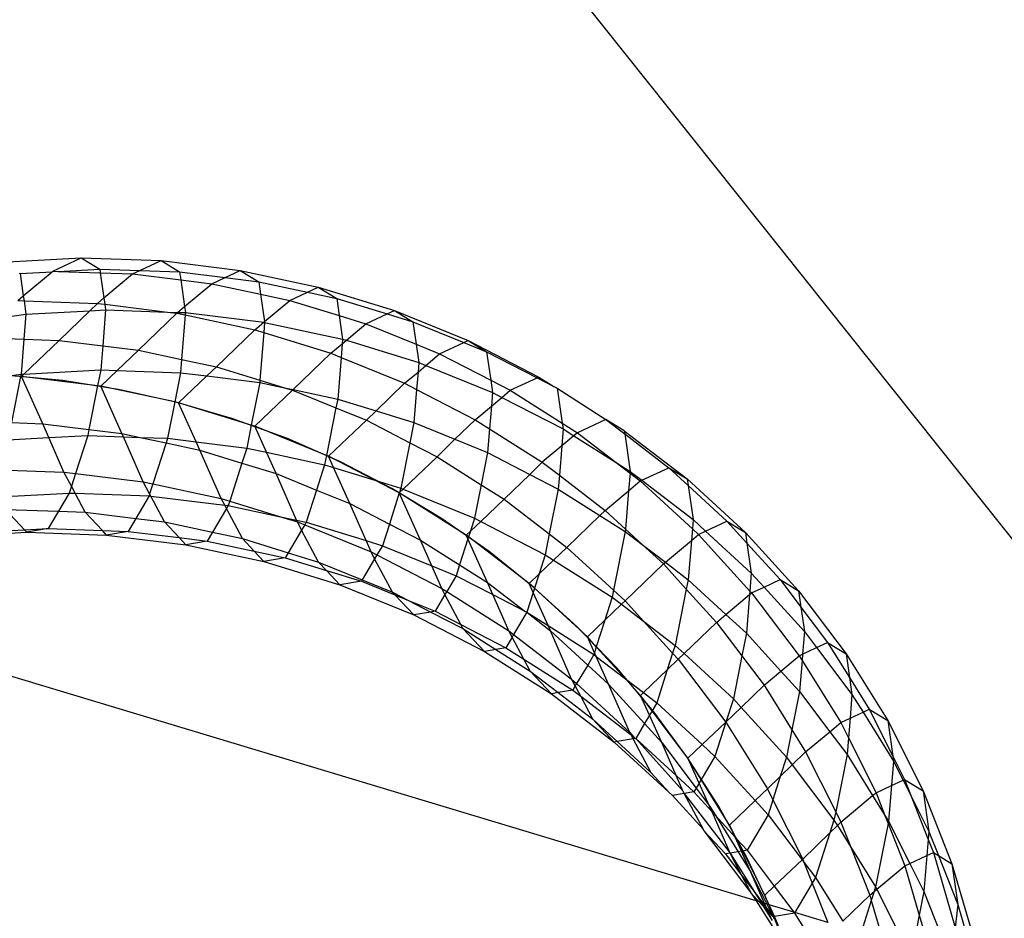
# Model space of a CAD drawing. Units: centimetres. Extents: x -1007 to 877, y -463 to 609.
# Drawn here: x -380 to -372, y -103 to -96 of the extents above; entities that cross this region are included whole.
import ezdxf

# ---------------------------------------------------------------- set-up
doc = ezdxf.new("R2010")
doc.units = ezdxf.units.CM

msp = doc.modelspace()

# ---------------------------------------------------------------- linework, layer by layer
for p, q in [((-394.7128, -72.138), (-368.4469, -105.0911)), ((-380.3679, -98.1651), (-379.7218, -98.1305)), ((-379.9529, -98.2385), (-379.7218, -98.1305)), ((-379.7218, -98.1305), (-379.0751, -98.1529)), ((-379.7218, -98.1305), (-379.5724, -98.222)), ((-379.2472, -98.2332), (-379.0751, -98.1529)), ((-379.0751, -98.1529), (-378.4331, -98.2319)), ((-379.0751, -98.1529), (-378.9257, -98.2443)), ((-380.2185, -98.2566), (-379.9578, -98.2426)), ((-380.192, -98.4388), (-379.9578, -98.2426)), ((-379.9578, -98.2426), (-379.9529, -98.2385)), ((-379.9529, -98.2385), (-379.9091, -98.24)), ((-379.9091, -98.24), (-379.5724, -98.222)), ((-379.9091, -98.24), (-379.568, -98.2518)), ((-379.5724, -98.222), (-379.2472, -98.2332)), ((-379.5724, -98.222), (-379.568, -98.2518)), ((-379.3062, -98.2608), (-379.2472, -98.2332)), ((-379.2472, -98.2332), (-378.9257, -98.2443)), ((-378.9257, -98.2443), (-378.5569, -98.2897)), ((-378.9257, -98.2443), (-378.9163, -98.3088)), ((-378.5569, -98.2897), (-378.4331, -98.2319)), ((-378.4331, -98.2319), (-377.8009, -98.367)), ((-378.4331, -98.2319), (-378.2837, -98.3234)), ((-380.2243, -98.253), (-380.2185, -98.2566)), ((-380.2185, -98.2566), (-380.192, -98.4388)), ((-379.568, -98.2518), (-379.3062, -98.2608)), ((-379.568, -98.2518), (-379.5385, -98.4554)), ((-379.5385, -98.4554), (-379.3062, -98.2608)), ((-379.3062, -98.2608), (-378.9163, -98.3088)), ((-378.9163, -98.3088), (-378.6642, -98.3399)), ((-378.9163, -98.3088), (-378.885, -98.5248)), ((-378.6642, -98.3399), (-378.5569, -98.2897)), ((-378.5569, -98.2897), (-378.2837, -98.3234)), ((-378.2837, -98.3234), (-377.8883, -98.4079)), ((-378.2837, -98.3234), (-378.269, -98.4243)), ((-378.885, -98.5248), (-378.6642, -98.3399)), ((-378.6642, -98.3399), (-378.269, -98.4243)), ((-378.032, -98.475), (-377.8883, -98.4079)), ((-377.8883, -98.4079), (-377.8009, -98.367)), ((-377.8883, -98.4079), (-377.6514, -98.4585)), ((-377.8009, -98.367), (-377.1836, -98.5572)), ((-377.8009, -98.367), (-377.6514, -98.4585)), ((-380.2375, -98.4769), (-380.192, -98.4388)), ((-380.2375, -98.4769), (-380.1863, -98.4786)), ((-380.192, -98.4388), (-380.1863, -98.4786)), ((-380.1863, -98.4786), (-379.5908, -98.4992)), ((-380.1863, -98.4786), (-380.1706, -98.5864)), ((-379.5908, -98.4992), (-379.5385, -98.4554)), ((-379.5385, -98.4554), (-379.5311, -98.5065)), ((-378.269, -98.4243), (-378.032, -98.475)), ((-378.269, -98.4243), (-378.2368, -98.6466)), ((-378.2368, -98.6466), (-378.032, -98.475)), ((-378.032, -98.475), (-377.6311, -98.5985)), ((-377.6514, -98.4585), (-377.2422, -98.5846)), ((-377.6514, -98.4585), (-377.6311, -98.5985)), ((-380.1706, -98.5864), (-379.6522, -98.5587)), ((-379.9005, -98.7989), (-379.6522, -98.5587)), ((-379.6522, -98.5587), (-379.5908, -98.4992)), ((-379.6522, -98.5587), (-379.5245, -98.5518)), ((-379.5908, -98.4992), (-379.5311, -98.5065)), ((-379.5245, -98.5518), (-379.5484, -98.8423)), ((-379.5311, -98.5065), (-379.0227, -98.5691)), ((-379.5311, -98.5065), (-379.5245, -98.5518)), ((-379.5245, -98.5518), (-379.0227, -98.5691)), ((-378.9413, -98.5719), (-378.885, -98.5248)), ((-378.885, -98.5248), (-378.8779, -98.5741)), ((-377.2422, -98.5846), (-377.1836, -98.5572)), ((-377.1836, -98.5572), (-376.5861, -98.8008)), ((-377.1836, -98.5572), (-377.0341, -98.6486)), ((-380.3817, -98.6165), (-380.1706, -98.5864)), ((-380.1706, -98.5864), (-380.1873, -98.789)), ((-379.2585, -98.878), (-378.9488, -98.5782)), ((-379.0227, -98.5691), (-378.9488, -98.5782)), ((-379.0227, -98.5691), (-378.9413, -98.5719)), ((-378.9488, -98.5782), (-378.9413, -98.5719)), ((-378.9488, -98.5782), (-378.8794, -98.5931)), ((-378.9413, -98.5719), (-378.8779, -98.5741)), ((-378.8794, -98.5931), (-378.909, -98.9527)), ((-378.8779, -98.5741), (-378.8794, -98.5931)), ((-378.8794, -98.5931), (-378.3166, -98.7134)), ((-378.8779, -98.5741), (-378.2436, -98.6522)), ((-378.2436, -98.6522), (-378.2368, -98.6466)), ((-378.2368, -98.6466), (-378.2358, -98.6532)), ((-377.6311, -98.5985), (-377.4147, -98.6652)), ((-377.6311, -98.5985), (-377.6036, -98.7883)), ((-377.4147, -98.6652), (-377.2422, -98.5846)), ((-377.2422, -98.5846), (-377.0341, -98.6486)), ((-378.6262, -99.0131), (-378.3166, -98.7134)), ((-378.3166, -98.7134), (-378.2436, -98.6522)), ((-378.3166, -98.7134), (-378.2426, -98.7361)), ((-378.2436, -98.6522), (-378.2358, -98.6532)), ((-378.2358, -98.6532), (-378.2426, -98.7361)), ((-378.2358, -98.6532), (-377.6036, -98.7883)), ((-377.573, -98.7977), (-377.4147, -98.6652)), ((-377.4147, -98.6652), (-377.0077, -98.8311)), ((-377.0341, -98.6486), (-376.621, -98.8171)), ((-377.0341, -98.6486), (-377.0077, -98.8311)), ((-380.5472, -98.7766), (-380.1873, -98.789)), ((-380.1873, -98.789), (-380.2106, -99.0731)), ((-380.1873, -98.789), (-379.9005, -98.7989)), ((-380.187, -99.0719), (-379.9005, -98.7989)), ((-379.9005, -98.7989), (-379.5484, -98.8423)), ((-378.2426, -98.7361), (-378.2743, -99.1215)), ((-378.2426, -98.7361), (-377.6992, -98.9035)), ((-377.6036, -98.7883), (-377.6067, -98.826)), ((-377.6067, -98.826), (-377.573, -98.7977)), ((-377.6036, -98.7883), (-377.573, -98.7977)), ((-377.573, -98.7977), (-376.9863, -98.9785)), ((-376.621, -98.8171), (-376.5861, -98.8008)), ((-376.5861, -98.8008), (-376.0134, -99.0959)), ((-376.5861, -98.8008), (-376.4367, -98.8923)), ((-379.5484, -98.8423), (-379.5645, -99.0385)), ((-379.5484, -98.8423), (-379.2585, -98.878)), ((-379.4318, -99.0431), (-379.2585, -98.878)), ((-379.2585, -98.878), (-378.909, -98.9527)), ((-377.6992, -98.9035), (-377.6067, -98.826)), ((-377.6067, -98.826), (-377.6159, -98.9375)), ((-377.0077, -98.8311), (-376.8172, -98.9088)), ((-377.0077, -98.8311), (-376.9863, -98.9785)), ((-376.8172, -98.9088), (-376.621, -98.8171)), ((-376.621, -98.8171), (-376.4367, -98.8923)), ((-378.909, -98.9527), (-378.9178, -99.0609)), ((-378.909, -98.9527), (-378.6262, -99.0131)), ((-378.0036, -99.1981), (-377.6992, -98.9035)), ((-377.6992, -98.9035), (-377.6159, -98.9375)), ((-377.6159, -98.9375), (-377.6436, -99.275)), ((-377.6159, -98.9375), (-377.1018, -99.1471)), ((-376.9285, -99.002), (-376.8172, -98.9088)), ((-376.8172, -98.9088), (-376.4034, -99.122)), ((-376.4367, -98.8923), (-376.0281, -99.1028)), ((-376.4367, -98.8923), (-376.4034, -99.122)), ((-380.187, -99.0719), (-379.5645, -99.0385)), ((-379.5645, -99.0385), (-379.59, -99.1669)), ((-379.565, -99.17), (-379.4318, -99.0431)), ((-379.5645, -99.0385), (-379.4318, -99.0431)), ((-379.4318, -99.0431), (-378.9178, -99.0609)), ((-378.704, -99.0872), (-378.6262, -99.0131)), ((-378.6262, -99.0131), (-378.2743, -99.1215)), ((-376.9863, -98.9785), (-376.9926, -99.0557)), ((-376.9926, -99.0557), (-376.9285, -99.002)), ((-376.9863, -98.9785), (-376.9285, -99.002)), ((-376.9285, -99.002), (-376.3889, -99.2221)), ((-379.8717, -99.1251), (-380.3416, -99.0816)), ((-379.8717, -99.1251), (-380.3416, -99.0816)), ((-380.3107, -99.0874), (-380.2106, -99.0731)), ((-380.2141, -99.0907), (-380.3107, -99.0874)), ((-380.2141, -99.0907), (-380.2886, -99.4656)), ((-380.2106, -99.0731), (-380.2141, -99.0907)), ((-380.207, -99.091), (-380.2141, -99.0907)), ((-380.2106, -99.0731), (-380.187, -99.0719)), ((-380.207, -99.091), (-380.187, -99.0719)), ((-380.0347, -99.4744), (-380.207, -99.091)), ((-379.59, -99.1669), (-380.207, -99.091)), ((-379.4058, -99.1986), (-379.8717, -99.1251)), ((-379.4058, -99.1986), (-379.8717, -99.1251)), ((-378.9178, -99.0609), (-378.965, -99.2983)), ((-378.9328, -99.3051), (-378.704, -99.0872)), ((-378.9178, -99.0609), (-378.704, -99.0872)), ((-378.704, -99.0872), (-378.2758, -99.1399)), ((-378.2743, -99.1215), (-378.2758, -99.1399)), ((-378.2743, -99.1215), (-378.0757, -99.1827)), ((-377.1018, -99.1471), (-376.9926, -99.0557)), ((-376.9926, -99.0557), (-377.0043, -99.1974)), ((-376.4034, -99.122), (-376.2445, -99.2039)), ((-376.4034, -99.122), (-376.3889, -99.2221)), ((-376.2445, -99.2039), (-376.0281, -99.1028)), ((-376.0281, -99.1028), (-376.0134, -99.0959)), ((-376.0281, -99.1028), (-375.891, -99.1734)), ((-376.0134, -99.0959), (-375.891, -99.1734)), ((-379.59, -99.1669), (-379.6602, -99.5205)), ((-379.565, -99.17), (-379.59, -99.1669)), ((-379.3926, -99.5535), (-379.565, -99.17)), ((-378.965, -99.2983), (-379.565, -99.17)), ((-378.9458, -99.3018), (-379.4058, -99.1986)), ((-378.9458, -99.3018), (-379.4058, -99.1986)), ((-378.2758, -99.1399), (-378.3446, -99.4863)), ((-378.3155, -99.4953), (-378.0089, -99.2032)), ((-378.2758, -99.1399), (-378.0757, -99.1827)), ((-378.0757, -99.1827), (-378.0089, -99.2032)), ((-378.0757, -99.1827), (-378.0036, -99.1981)), ((-378.0089, -99.2032), (-378.0036, -99.1981)), ((-378.0089, -99.2032), (-377.6578, -99.3464)), ((-378.0036, -99.1981), (-377.6436, -99.275)), ((-377.3329, -99.3707), (-377.1018, -99.1471)), ((-377.1018, -99.1471), (-377.0043, -99.1974)), ((-377.0043, -99.1974), (-377.0263, -99.4652)), ((-377.0043, -99.1974), (-376.529, -99.4423)), ((-376.3129, -99.2612), (-376.2445, -99.2039)), ((-376.2445, -99.2039), (-375.8228, -99.471)), ((-375.891, -99.1734), (-375.8639, -99.1874)), ((-375.8639, -99.1874), (-375.4699, -99.4402)), ((-375.8639, -99.1874), (-375.8228, -99.471)), ((-377.6436, -99.275), (-377.6578, -99.3464)), ((-377.6436, -99.275), (-377.3329, -99.3707)), ((-376.3889, -99.2221), (-376.3979, -99.3324)), ((-376.3979, -99.3324), (-376.3129, -99.2612)), ((-376.3889, -99.2221), (-376.3129, -99.2612)), ((-376.3129, -99.2612), (-375.8161, -99.5172)), ((-378.965, -99.2983), (-379.0235, -99.5929)), ((-378.9328, -99.3051), (-378.965, -99.2983)), ((-378.4937, -99.4342), (-378.9458, -99.3018)), ((-378.4937, -99.4342), (-378.9458, -99.3018)), ((-378.3446, -99.4863), (-378.9328, -99.3051)), ((-378.7905, -99.6216), (-378.9328, -99.3051)), ((-377.6578, -99.3464), (-377.7344, -99.7322)), ((-377.6578, -99.3464), (-377.4115, -99.4469)), ((-376.529, -99.4423), (-376.3979, -99.3324)), ((-376.3979, -99.3324), (-376.413, -99.5158)), ((-378.0514, -99.5954), (-378.4937, -99.4342)), ((-378.0514, -99.5954), (-378.4937, -99.4342)), ((-377.4115, -99.4469), (-377.3329, -99.3707)), ((-377.3329, -99.3707), (-377.0263, -99.4652)), ((-376.6931, -99.601), (-376.529, -99.4423)), ((-376.529, -99.4423), (-376.413, -99.5158)), ((-375.4699, -99.4402), (-375.701, -99.5482)), ((-375.3205, -99.5317), (-375.4699, -99.4402)), ((-375.4699, -99.4402), (-375.3167, -99.5576)), ((-380.2886, -99.4656), (-380.0347, -99.4744)), ((-380.0347, -99.4744), (-379.6602, -99.5205)), ((-379.9849, -99.5875), (-380.0347, -99.4744)), ((-379.6602, -99.5205), (-379.6702, -99.5706)), ((-379.6602, -99.5205), (-379.3926, -99.5535)), ((-378.3446, -99.4863), (-378.3815, -99.672)), ((-378.3155, -99.4953), (-378.3446, -99.4863)), ((-377.7344, -99.7322), (-378.3155, -99.4953)), ((-378.2206, -99.7064), (-378.3155, -99.4953)), ((-377.718, -99.7389), (-377.4115, -99.4469)), ((-377.4115, -99.4469), (-377.0587, -99.6286)), ((-377.0263, -99.4652), (-377.0587, -99.6286)), ((-377.0263, -99.4652), (-376.6931, -99.601)), ((-376.413, -99.5158), (-376.4288, -99.7088)), ((-376.413, -99.5158), (-375.9856, -99.7865)), ((-375.8161, -99.5172), (-375.8273, -99.654)), ((-375.8228, -99.471), (-375.701, -99.5482)), ((-375.8228, -99.471), (-375.8161, -99.5172)), ((-375.8161, -99.5172), (-375.7295, -99.572)), ((-380.3163, -99.6052), (-379.9849, -99.5875)), ((-379.9849, -99.5875), (-379.6702, -99.5706)), ((-379.8623, -99.8661), (-379.9849, -99.5875)), ((-379.6702, -99.5706), (-379.7685, -99.8777)), ((-379.6702, -99.5706), (-379.3807, -99.5806)), ((-379.3807, -99.5806), (-379.3926, -99.5535)), ((-379.3926, -99.5535), (-379.2435, -99.5853)), ((-379.2203, -99.9452), (-379.3807, -99.5806)), ((-379.3807, -99.5806), (-379.2435, -99.5853)), ((-379.2435, -99.5853), (-379.0235, -99.5929)), ((-379.2435, -99.5853), (-379.0353, -99.6298)), ((-379.0235, -99.5929), (-379.0353, -99.6298)), ((-379.0235, -99.5929), (-378.7905, -99.6216)), ((-377.6207, -99.7846), (-378.0514, -99.5954)), ((-377.6207, -99.7846), (-378.0514, -99.5954)), ((-376.8387, -99.742), (-376.6931, -99.601)), ((-376.6931, -99.601), (-376.4288, -99.7088)), ((-375.7295, -99.572), (-375.8273, -99.654)), ((-375.701, -99.5482), (-375.7295, -99.572)), ((-375.7295, -99.572), (-375.3853, -99.7901)), ((-375.701, -99.5482), (-375.3853, -99.7901)), ((-375.3205, -99.5317), (-374.8107, -99.9223)), ((-375.3205, -99.5317), (-375.3167, -99.5576)), ((-375.3167, -99.5576), (-374.9601, -99.8308)), ((-375.3167, -99.5576), (-375.2726, -99.8615)), ((-379.0353, -99.6298), (-379.1417, -99.962)), ((-379.0353, -99.6298), (-378.7604, -99.6886)), ((-378.7905, -99.6216), (-378.3815, -99.672)), ((-378.7604, -99.6886), (-378.7905, -99.6216)), ((-378.3815, -99.672), (-378.4204, -99.7933)), ((-378.3815, -99.672), (-378.2206, -99.7064)), ((-377.0587, -99.6286), (-377.132, -99.9973)), ((-377.0587, -99.6286), (-376.8387, -99.742)), ((-375.8273, -99.654), (-375.9856, -99.7865)), ((-375.8273, -99.654), (-375.847, -99.8928)), ((-378.588, -100.0803), (-378.7604, -99.6886)), ((-378.7604, -99.6886), (-378.4204, -99.7933)), ((-378.2206, -99.7064), (-377.7493, -99.8071)), ((-378.1431, -99.8787), (-378.2206, -99.7064)), ((-377.7344, -99.7322), (-377.7493, -99.8071)), ((-377.718, -99.7389), (-377.7344, -99.7322)), ((-377.3426, -99.9324), (-377.718, -99.7389)), ((-377.6774, -99.8292), (-377.718, -99.7389)), ((-377.1143, -100.0045), (-376.8387, -99.742)), ((-376.8387, -99.742), (-376.4805, -99.9689)), ((-376.4288, -99.7088), (-376.4805, -99.9689)), ((-376.4288, -99.7088), (-376.0872, -99.8849)), ((-378.4204, -99.7933), (-378.5191, -100.1016)), ((-378.4204, -99.7933), (-378.1431, -99.8787)), ((-377.7493, -99.8071), (-377.8151, -100.0125)), ((-377.7493, -99.8071), (-377.6774, -99.8292)), ((-377.5457, -100.1224), (-377.6774, -99.8292)), ((-377.6774, -99.8292), (-377.3426, -99.9324)), ((-377.2037, -100.001), (-377.6207, -99.7846)), ((-377.2037, -100.001), (-377.6207, -99.7846)), ((-375.9856, -99.7865), (-376.0872, -99.8849)), ((-375.9856, -99.7865), (-375.847, -99.8928)), ((-375.3853, -99.7901), (-375.2738, -99.8755)), ((-375.3853, -99.7901), (-375.2726, -99.8615)), ((-375.1791, -99.9331), (-374.9601, -99.8308)), ((-374.9601, -99.8308), (-374.8107, -99.9223)), ((-374.9601, -99.8308), (-374.803, -99.9752)), ((-380.394, -99.8478), (-379.8623, -99.8661)), ((-379.8623, -99.8661), (-379.7685, -99.8777)), ((-379.8015, -99.9807), (-379.8623, -99.8661)), ((-379.7685, -99.8777), (-379.8015, -99.9807)), ((-379.7685, -99.8777), (-379.2203, -99.9452)), ((-377.977, -100.2562), (-378.1431, -99.8787)), ((-378.1431, -99.8787), (-377.8151, -100.0125)), ((-376.0872, -99.8849), (-376.2953, -100.0863)), ((-376.0872, -99.8849), (-375.8561, -100.0039)), ((-375.847, -99.8928), (-375.8561, -100.0039)), ((-375.847, -99.8928), (-375.4758, -100.1772)), ((-375.2738, -99.8755), (-375.2855, -100.0177)), ((-375.2726, -99.8615), (-375.2738, -99.8755)), ((-375.2738, -99.8755), (-375.1912, -99.9388)), ((-375.2726, -99.8615), (-375.1791, -99.9331)), ((-374.8107, -99.9223), (-374.3387, -100.3561)), ((-374.8107, -99.9223), (-374.803, -99.9752)), ((-379.8015, -99.9807), (-379.8194, -100.0365)), ((-379.7711, -100.0382), (-379.8015, -99.9807)), ((-379.2203, -99.9452), (-379.1417, -99.962)), ((-379.1679, -100.0439), (-379.2203, -99.9452)), ((-379.1417, -99.962), (-379.1679, -100.0439)), ((-379.1417, -99.962), (-378.588, -100.0803)), ((-377.1453, -100.034), (-377.3426, -99.9324)), ((-377.3426, -99.9324), (-377.132, -99.9973)), ((-376.8019, -100.2436), (-377.2037, -100.001)), ((-376.8019, -100.2436), (-377.2037, -100.001)), ((-377.132, -99.9973), (-377.1431, -100.0319)), ((-377.1431, -100.0319), (-377.1143, -100.0045)), ((-377.132, -99.9973), (-377.1143, -100.0045)), ((-377.1143, -100.0045), (-376.5345, -100.2409)), ((-376.4805, -99.9689), (-376.5345, -100.2409)), ((-376.4805, -99.9689), (-376.2953, -100.0863)), ((-375.8561, -100.0039), (-375.9283, -100.3675)), ((-375.8561, -100.0039), (-375.5181, -100.2181)), ((-375.2855, -100.0177), (-375.1912, -99.9388)), ((-375.1912, -99.9388), (-375.1791, -99.9331)), ((-375.1912, -99.9388), (-374.769, -100.3269)), ((-375.1791, -99.9331), (-374.7628, -100.2521)), ((-374.803, -99.9752), (-374.4881, -100.2647)), ((-374.803, -99.9752), (-374.7628, -100.2521)), ((-380.3906, -100.0671), (-379.8194, -100.0365)), ((-379.8194, -100.0365), (-379.9068, -100.1842)), ((-379.8194, -100.0365), (-379.7711, -100.0382)), ((-379.7711, -100.0382), (-379.1727, -100.0588)), ((-379.6897, -100.1917), (-379.7711, -100.0382)), ((-379.1727, -100.0588), (-379.2812, -100.242)), ((-379.1679, -100.0439), (-379.1727, -100.0588)), ((-379.1727, -100.0588), (-379.1591, -100.0605)), ((-379.1591, -100.0605), (-379.1679, -100.0439)), ((-379.0477, -100.2708), (-379.1591, -100.0605)), ((-379.1591, -100.0605), (-378.5594, -100.1343)), ((-378.5594, -100.1343), (-378.588, -100.0803)), ((-378.588, -100.0803), (-378.5191, -100.1016)), ((-377.8151, -100.0125), (-377.8985, -100.273)), ((-377.8151, -100.0125), (-377.5457, -100.1224)), ((-377.1453, -100.034), (-377.2249, -100.2876)), ((-377.1453, -100.034), (-377.1431, -100.0319)), ((-376.6018, -100.3783), (-377.1453, -100.034)), ((-376.9729, -100.4175), (-377.1453, -100.034)), ((-375.4758, -100.1772), (-375.2855, -100.0177)), ((-375.2855, -100.0177), (-375.311, -100.3286)), ((-378.5449, -100.1618), (-378.6586, -100.3539)), ((-378.5594, -100.1343), (-378.5307, -100.1379)), ((-378.5449, -100.1618), (-378.5594, -100.1343)), ((-378.5307, -100.1379), (-378.5449, -100.1618)), ((-378.4155, -100.4059), (-378.5449, -100.1618)), ((-378.5191, -100.1016), (-378.5307, -100.1379)), ((-378.5307, -100.1379), (-378.1076, -100.2283)), ((-378.5191, -100.1016), (-378.1076, -100.2283)), ((-377.4137, -100.4223), (-377.5457, -100.1224)), ((-377.5457, -100.1224), (-377.2249, -100.2876)), ((-376.2953, -100.0863), (-376.4846, -100.2666)), ((-376.2953, -100.0863), (-375.9283, -100.3675)), ((-380.3364, -100.1694), (-379.9068, -100.1842)), ((-380.1818, -100.3349), (-380.3364, -100.1694)), ((-379.9068, -100.1842), (-379.99, -100.3246)), ((-379.9068, -100.1842), (-379.6897, -100.1917)), ((-379.6897, -100.1917), (-379.2812, -100.242)), ((-379.5514, -100.3398), (-379.6897, -100.1917)), ((-379.2812, -100.242), (-379.3433, -100.3469)), ((-379.2812, -100.242), (-379.0477, -100.2708)), ((-378.1076, -100.2283), (-377.977, -100.2562)), ((-378.1076, -100.2283), (-377.9707, -100.2704)), ((-376.4172, -100.5115), (-376.8019, -100.2436)), ((-376.4172, -100.5115), (-376.8019, -100.2436)), ((-376.5345, -100.2409), (-376.5683, -100.3464)), ((-376.5345, -100.2409), (-376.4846, -100.2666)), ((-375.7855, -100.4769), (-375.5181, -100.2181)), ((-375.5181, -100.2181), (-375.4758, -100.1772)), ((-375.5181, -100.2181), (-375.3126, -100.3482)), ((-375.4758, -100.1772), (-375.311, -100.3286)), ((-378.9288, -100.398), (-379.0477, -100.2708)), ((-379.0477, -100.2708), (-378.6586, -100.3539)), ((-377.9707, -100.2704), (-377.977, -100.2562)), ((-377.977, -100.2562), (-377.8985, -100.273)), ((-377.9359, -100.3362), (-377.9707, -100.2704)), ((-377.9707, -100.2704), (-377.9113, -100.2947)), ((-377.9113, -100.2947), (-377.9359, -100.3362)), ((-377.8985, -100.273), (-377.9113, -100.2947)), ((-377.9113, -100.2947), (-377.3733, -100.5141)), ((-377.8985, -100.273), (-377.4137, -100.4223)), ((-377.2249, -100.2876), (-377.2812, -100.4631)), ((-377.2249, -100.2876), (-376.9729, -100.4175)), ((-376.4846, -100.2666), (-376.5683, -100.3464)), ((-376.4846, -100.2666), (-375.9618, -100.536)), ((-374.7628, -100.2521), (-374.769, -100.3269)), ((-374.7628, -100.2521), (-374.6612, -100.3455)), ((-374.6612, -100.3455), (-374.4881, -100.2647)), ((-374.4881, -100.2647), (-374.3387, -100.3561)), ((-374.4881, -100.2647), (-374.3261, -100.4429)), ((-380.8096, -100.3891), (-380.1635, -100.3545)), ((-380.6361, -100.3592), (-380.1818, -100.3349)), ((-380.1818, -100.3349), (-379.99, -100.3246)), ((-380.1635, -100.3545), (-380.1818, -100.3349)), ((-379.99, -100.3246), (-380.1635, -100.3545)), ((-380.1635, -100.3545), (-379.5168, -100.3768)), ((-379.99, -100.3246), (-379.5514, -100.3398)), ((-379.5514, -100.3398), (-379.3433, -100.3469)), ((-379.5168, -100.3768), (-379.5514, -100.3398)), ((-379.3433, -100.3469), (-379.5168, -100.3768)), ((-379.5168, -100.3768), (-378.8748, -100.4558)), ((-379.3433, -100.3469), (-378.9288, -100.398)), ((-378.9288, -100.398), (-378.7013, -100.426)), ((-378.8748, -100.4558), (-378.9288, -100.398)), ((-378.6586, -100.3539), (-378.7013, -100.426)), ((-378.6586, -100.3539), (-378.4155, -100.4059)), ((-377.9359, -100.3362), (-378.0447, -100.5201)), ((-377.7982, -100.596), (-377.9359, -100.3362)), ((-376.5683, -100.3464), (-376.6018, -100.3783)), ((-376.5831, -100.3926), (-376.6018, -100.3783)), ((-376.5882, -100.4086), (-376.6018, -100.3783)), ((-376.5831, -100.3926), (-376.5882, -100.4086)), ((-376.5683, -100.3464), (-376.5831, -100.3926)), ((-376.092, -100.7689), (-376.5831, -100.3926)), ((-375.9283, -100.3675), (-375.9618, -100.536)), ((-375.9283, -100.3675), (-375.7855, -100.4769)), ((-375.3126, -100.3482), (-375.4072, -100.8246)), ((-375.311, -100.3286), (-375.3126, -100.3482)), ((-375.3126, -100.3482), (-375.1749, -100.4537)), ((-375.311, -100.3286), (-375.1749, -100.4537)), ((-374.769, -100.3269), (-374.7767, -100.4208)), ((-374.7767, -100.4208), (-374.7192, -100.3727)), ((-374.769, -100.3269), (-374.7192, -100.3727)), ((-374.7192, -100.3727), (-374.6612, -100.3455)), ((-374.7192, -100.3727), (-374.3027, -100.8309)), ((-374.6612, -100.3455), (-374.2908, -100.686)), ((-374.3387, -100.3561), (-373.9082, -100.8297)), ((-374.3387, -100.3561), (-374.3261, -100.4429)), ((-378.7013, -100.426), (-378.8748, -100.4558)), ((-378.8748, -100.4558), (-378.2426, -100.591)), ((-378.7013, -100.426), (-378.3207, -100.5073)), ((-378.3207, -100.5073), (-378.4155, -100.4059)), ((-378.4155, -100.4059), (-378.0447, -100.5201)), ((-377.4137, -100.4223), (-377.2812, -100.4631)), ((-377.3733, -100.5141), (-377.4137, -100.4223)), ((-377.2812, -100.4631), (-377.3258, -100.5385)), ((-377.2812, -100.4631), (-376.881, -100.6263)), ((-376.881, -100.6263), (-376.9729, -100.4175)), ((-376.9729, -100.4175), (-376.6555, -100.6186)), ((-376.5882, -100.4086), (-376.6555, -100.6186)), ((-376.4294, -100.7618), (-376.5882, -100.4086)), ((-375.8932, -100.5795), (-375.7855, -100.4769)), ((-375.7855, -100.4769), (-375.4072, -100.8246)), ((-375.1749, -100.4537), (-375.0038, -100.611)), ((-375.1749, -100.4537), (-374.9875, -100.5974)), ((-374.9875, -100.5974), (-374.7767, -100.4208)), ((-374.7767, -100.4208), (-374.8028, -100.7388)), ((-374.3261, -100.4429), (-374.0577, -100.7383)), ((-374.3261, -100.4429), (-374.2908, -100.686)), ((-378.3207, -100.5073), (-378.069, -100.5611)), ((-378.2426, -100.591), (-378.3207, -100.5073)), ((-378.069, -100.5611), (-378.2426, -100.591)), ((-378.0447, -100.5201), (-378.069, -100.5611)), ((-378.069, -100.5611), (-377.7345, -100.6642)), ((-378.0447, -100.5201), (-377.7982, -100.596)), ((-377.344, -100.5693), (-377.3733, -100.5141)), ((-377.3733, -100.5141), (-377.3258, -100.5385)), ((-377.3258, -100.5385), (-377.344, -100.5693)), ((-377.3258, -100.5385), (-376.8005, -100.8092)), ((-376.0512, -100.8035), (-376.4172, -100.5115)), ((-376.0512, -100.8035), (-376.4172, -100.5115)), ((-375.9618, -100.536), (-376.0119, -100.6926)), ((-375.9618, -100.536), (-375.8932, -100.5795)), ((-378.2426, -100.591), (-377.6252, -100.7811)), ((-377.7345, -100.6642), (-377.7982, -100.596)), ((-377.7982, -100.596), (-377.4451, -100.74)), ((-377.344, -100.5693), (-377.4451, -100.74)), ((-377.2007, -100.8397), (-377.344, -100.5693)), ((-376.881, -100.6263), (-376.6837, -100.7068)), ((-376.8005, -100.8092), (-376.881, -100.6263)), ((-376.6555, -100.6186), (-376.6837, -100.7068)), ((-376.6555, -100.6186), (-376.4294, -100.7618)), ((-376.0119, -100.6926), (-375.8932, -100.5795)), ((-375.8932, -100.5795), (-375.4183, -100.8803)), ((-375.3135, -100.9107), (-375.0038, -100.611)), ((-375.0038, -100.611), (-374.9875, -100.5974)), ((-375.0038, -100.611), (-374.818, -100.8154)), ((-374.9875, -100.5974), (-374.8028, -100.7388)), ((-377.7345, -100.6642), (-377.4517, -100.7513)), ((-377.6252, -100.7811), (-377.7345, -100.6642)), ((-376.6837, -100.7068), (-376.7597, -100.8351)), ((-376.6837, -100.7068), (-376.3862, -100.8601)), ((-376.092, -100.7689), (-376.0119, -100.6926)), ((-376.0119, -100.6926), (-376.049, -100.8085)), ((-374.2908, -100.686), (-374.3027, -100.8309)), ((-374.2908, -100.686), (-374.188, -100.7991)), ((-377.4517, -100.7513), (-377.6252, -100.7811)), ((-377.6252, -100.7811), (-377.0278, -101.0247)), ((-377.4451, -100.74), (-377.4517, -100.7513)), ((-377.4517, -100.7513), (-377.1796, -100.8622)), ((-377.4451, -100.74), (-377.2007, -100.8397)), ((-376.3862, -100.8601), (-376.4294, -100.7618)), ((-376.4294, -100.7618), (-376.1265, -100.9939)), ((-376.049, -100.8085), (-376.092, -100.7689)), ((-376.0595, -100.8413), (-376.092, -100.7689)), ((-374.8028, -100.7388), (-374.818, -100.8154)), ((-374.8028, -100.7388), (-374.4966, -101.0203)), ((-374.2888, -100.8462), (-374.188, -100.7991)), ((-374.188, -100.7991), (-374.0577, -100.7383)), ((-374.188, -100.7991), (-373.8604, -101.1595)), ((-374.0577, -100.7383), (-373.9082, -100.8297)), ((-374.0577, -100.7383), (-373.8892, -100.961)), ((-374.2522, -103.3422), (-382.5908, -100.8302)), ((-377.1796, -100.8622), (-377.2007, -100.8397)), ((-377.2007, -100.8397), (-377.0708, -100.9066)), ((-377.0278, -101.0247), (-377.1796, -100.8622)), ((-377.1796, -100.8622), (-377.0708, -100.9066)), ((-376.774, -100.8593), (-376.8543, -100.9949)), ((-376.774, -100.8593), (-376.8005, -100.8092)), ((-376.8005, -100.8092), (-376.7597, -100.8351)), ((-376.7597, -100.8351), (-376.774, -100.8593)), ((-376.6449, -101.1028), (-376.774, -100.8593)), ((-376.7597, -100.8351), (-376.2571, -101.1535)), ((-376.2571, -101.1535), (-376.3862, -100.8601)), ((-376.3862, -100.8601), (-376.1265, -100.9939)), ((-376.0595, -100.8413), (-376.111, -101.0019)), ((-376.049, -100.8085), (-376.0595, -100.8413)), ((-375.9381, -101.1114), (-376.0595, -100.8413)), ((-375.7055, -101.1183), (-376.0512, -100.8035)), ((-375.7055, -101.1183), (-376.0512, -100.8035)), ((-375.62, -101.2028), (-376.049, -100.8085)), ((-375.4183, -100.8803), (-375.4784, -101.0678)), ((-375.4072, -100.8246), (-375.4183, -100.8803)), ((-375.4183, -100.8803), (-375.3425, -100.9384)), ((-375.4072, -100.8246), (-375.3135, -100.9107)), ((-374.818, -100.8154), (-374.9085, -101.2709)), ((-374.818, -100.8154), (-374.5733, -101.0846)), ((-374.4966, -101.0203), (-374.3051, -100.8599)), ((-374.3051, -100.8599), (-374.3308, -101.1727)), ((-374.3027, -100.8309), (-374.3051, -100.8599)), ((-374.3051, -100.8599), (-374.2888, -100.8462)), ((-374.3027, -100.8309), (-374.2888, -100.8462)), ((-374.2888, -100.8462), (-373.9034, -101.3557)), ((-373.9082, -100.8297), (-373.5228, -101.3392)), ((-373.9082, -100.8297), (-373.8892, -100.961)), ((-377.0708, -100.9066), (-376.8543, -100.9949)), ((-377.0708, -100.9066), (-376.8882, -101.0007)), ((-375.4784, -101.0678), (-375.3425, -100.9384)), ((-375.3425, -100.9384), (-375.3135, -100.9107)), ((-375.3425, -100.9384), (-375.1642, -101.075)), ((-375.3135, -100.9107), (-375.1642, -101.075)), ((-373.8892, -100.961), (-373.6723, -101.2478)), ((-373.8892, -100.961), (-373.8604, -101.1595)), ((-376.8882, -101.0007), (-377.0278, -101.0247)), ((-377.0278, -101.0247), (-376.455, -101.3199)), ((-376.8543, -100.9949), (-376.8882, -101.0007)), ((-376.8882, -101.0007), (-376.628, -101.1348)), ((-376.8543, -100.9949), (-376.6449, -101.1028)), ((-376.111, -101.0019), (-376.2183, -101.1832)), ((-376.1265, -100.9939), (-376.111, -101.0019)), ((-376.111, -101.0019), (-375.9381, -101.1114)), ((-376.111, -101.0019), (-375.9196, -101.1524)), ((-374.5733, -101.0846), (-374.4966, -101.0203)), ((-374.4966, -101.0203), (-374.3308, -101.1727)), ((-376.6449, -101.1028), (-376.2815, -101.29)), ((-376.628, -101.1348), (-376.6449, -101.1028)), ((-375.9381, -101.1114), (-375.5675, -101.3462)), ((-375.9196, -101.1524), (-375.9381, -101.1114)), ((-375.3815, -101.4546), (-375.7055, -101.1183)), ((-375.3815, -101.4546), (-375.7055, -101.1183)), ((-375.62, -101.2028), (-375.4784, -101.0678)), ((-375.4784, -101.0678), (-375.5472, -101.2829)), ((-375.1642, -101.075), (-374.9287, -101.334)), ((-375.1642, -101.075), (-374.9085, -101.2709)), ((-374.8353, -101.3382), (-374.5733, -101.0846)), ((-374.5733, -101.0846), (-374.3674, -101.3568)), ((-376.455, -101.3199), (-376.628, -101.1348)), ((-376.628, -101.1348), (-376.3613, -101.3037)), ((-376.2571, -101.1535), (-376.2183, -101.1832)), ((-376.2304, -101.2037), (-376.2571, -101.1535)), ((-376.2183, -101.1832), (-376.2304, -101.2037)), ((-376.2183, -101.1832), (-375.7473, -101.5441)), ((-375.7473, -101.5441), (-375.9196, -101.1524)), ((-375.9196, -101.1524), (-375.6173, -101.4303)), ((-374.3308, -101.1727), (-374.3674, -101.3568)), ((-374.3308, -101.1727), (-374.0516, -101.4799)), ((-373.8604, -101.1595), (-373.8754, -101.3427)), ((-373.8604, -101.1595), (-373.762, -101.2897)), ((-376.2304, -101.2037), (-376.2815, -101.29)), ((-376.1358, -101.3824), (-376.2304, -101.2037)), ((-375.5472, -101.2829), (-375.62, -101.2028)), ((-375.5625, -101.3307), (-375.62, -101.2028)), ((-374.9085, -101.2709), (-374.9287, -101.334)), ((-374.9085, -101.2709), (-374.8353, -101.3382)), ((-373.762, -101.2897), (-373.6723, -101.2478)), ((-373.6723, -101.2478), (-373.5228, -101.3392)), ((-373.6723, -101.2478), (-373.4948, -101.5326)), ((-376.3613, -101.3037), (-376.455, -101.3199)), ((-376.455, -101.3199), (-375.9116, -101.6641)), ((-376.2815, -101.29), (-376.3613, -101.3037)), ((-376.3613, -101.3037), (-376.0845, -101.4791)), ((-376.2815, -101.29), (-376.1358, -101.3824)), ((-375.5675, -101.3462), (-375.6173, -101.4303)), ((-375.5625, -101.3307), (-375.5675, -101.3462)), ((-375.5675, -101.3462), (-375.5493, -101.3601)), ((-375.5472, -101.2829), (-375.5625, -101.3307)), ((-375.5493, -101.3601), (-375.5625, -101.3307)), ((-375.4476, -101.5862), (-375.5493, -101.3601)), ((-375.5493, -101.3601), (-375.3113, -101.5425)), ((-375.3113, -101.5425), (-375.5472, -101.2829)), ((-374.9287, -101.334), (-374.972, -101.469)), ((-374.9287, -101.334), (-374.883, -101.3843)), ((-374.883, -101.3843), (-374.8353, -101.3382)), ((-374.8353, -101.3382), (-374.4365, -101.7048)), ((-374.3674, -101.3568), (-374.4365, -101.7048)), ((-374.3674, -101.3568), (-374.1879, -101.5941)), ((-374.0516, -101.4799), (-373.9034, -101.3557)), ((-373.9034, -101.3557), (-373.8754, -101.3427)), ((-373.9034, -101.3557), (-373.8796, -101.3938)), ((-373.8754, -101.3427), (-373.8796, -101.3938)), ((-373.8754, -101.3427), (-373.762, -101.2897)), ((-373.762, -101.2897), (-373.475, -101.669)), ((-373.5228, -101.3392), (-373.1856, -101.8805)), ((-373.5228, -101.3392), (-373.4948, -101.5326)), ((-376.1358, -101.3824), (-375.7381, -101.6343)), ((-376.0845, -101.4791), (-376.1358, -101.3824)), ((-375.6173, -101.4303), (-375.7067, -101.5814)), ((-375.6173, -101.4303), (-375.4476, -101.5862)), ((-374.972, -101.469), (-374.883, -101.3843)), ((-374.883, -101.3843), (-374.4976, -101.8938)), ((-373.8796, -101.3938), (-373.9004, -101.6463)), ((-373.8796, -101.3938), (-373.5661, -101.897)), ((-375.9116, -101.6641), (-376.0845, -101.4791)), ((-376.0845, -101.4791), (-375.8556, -101.6545)), ((-375.0806, -101.811), (-375.3815, -101.4546)), ((-375.0806, -101.811), (-375.3815, -101.4546)), ((-375.166, -101.6539), (-374.972, -101.469)), ((-374.972, -101.469), (-375.0577, -101.7368)), ((-374.1879, -101.5941), (-374.0516, -101.4799)), ((-374.0516, -101.4799), (-373.9004, -101.6463)), ((-375.7177, -101.5999), (-375.7473, -101.5441)), ((-375.7473, -101.5441), (-375.7067, -101.5814)), ((-375.7177, -101.5999), (-375.7381, -101.6343)), ((-375.7067, -101.5814), (-375.7177, -101.5999)), ((-375.6731, -101.6841), (-375.7177, -101.5999)), ((-375.7067, -101.5814), (-375.2753, -101.978)), ((-375.2753, -101.978), (-375.4476, -101.5862)), ((-375.4476, -101.5862), (-375.1575, -101.9054)), ((-375.1896, -101.6764), (-375.3113, -101.5425)), ((-375.3113, -101.5425), (-375.166, -101.6539)), ((-374.3737, -101.7739), (-374.1879, -101.5941)), ((-374.1879, -101.5941), (-373.962, -101.9567)), ((-373.4948, -101.5326), (-373.335, -101.7891)), ((-373.4948, -101.5326), (-373.475, -101.669)), ((-375.8556, -101.6545), (-375.9116, -101.6641)), ((-375.9116, -101.6641), (-375.4018, -102.0548)), ((-375.7381, -101.6343), (-375.8556, -101.6545)), ((-375.8556, -101.6545), (-375.5747, -101.8697)), ((-375.7381, -101.6343), (-375.6731, -101.6841)), ((-375.1896, -101.6764), (-375.166, -101.6539)), ((-375.0956, -101.8007), (-375.1896, -101.6764)), ((-375.1172, -101.8373), (-375.1896, -101.6764)), ((-375.166, -101.6539), (-375.0577, -101.7368)), ((-373.9004, -101.6463), (-373.962, -101.9567)), ((-373.9004, -101.6463), (-373.6546, -101.9712)), ((-373.475, -101.669), (-373.4908, -101.8619)), ((-373.475, -101.669), (-373.3855, -101.8127)), ((-375.5747, -101.8697), (-375.6731, -101.6841)), ((-375.6731, -101.6841), (-375.2655, -101.9964)), ((-375.0577, -101.7368), (-375.0956, -101.8007)), ((-375.0577, -101.7368), (-374.6888, -102.0759)), ((-374.4365, -101.7048), (-374.4976, -101.8938)), ((-374.4365, -101.7048), (-374.3737, -101.7739)), ((-375.1172, -101.8373), (-375.1575, -101.9054)), ((-375.0956, -101.8007), (-375.1172, -101.8373)), ((-375.0172, -102.0598), (-375.1172, -101.8373)), ((-374.8042, -102.1859), (-375.0956, -101.8007)), ((-374.8042, -102.1859), (-375.0806, -101.811)), ((-374.8042, -102.1859), (-375.0806, -101.811)), ((-374.4976, -101.8938), (-374.3737, -101.7739)), ((-374.3737, -101.7739), (-374.0061, -102.1783)), ((-373.4908, -101.8619), (-373.3855, -101.8127)), ((-373.3855, -101.8127), (-373.335, -101.7891)), ((-373.3855, -101.8127), (-373.1378, -102.2103)), ((-373.335, -101.7891), (-373.1856, -101.8805)), ((-373.335, -101.7891), (-373.1438, -102.1689)), ((-375.4018, -102.0548), (-375.5747, -101.8697)), ((-375.5747, -101.8697), (-375.3779, -102.0506)), ((-375.1575, -101.9054), (-375.2283, -102.0249)), ((-375.1575, -101.9054), (-375.0172, -102.0598)), ((-374.6888, -102.0759), (-374.4976, -101.8938)), ((-374.4976, -101.8938), (-374.5857, -102.1706)), ((-374.4976, -101.8938), (-374.1604, -102.4351)), ((-373.6546, -101.9712), (-373.5661, -101.897)), ((-373.5661, -101.897), (-373.4908, -101.8619)), ((-373.5661, -101.897), (-373.5039, -102.0207)), ((-373.4908, -101.8619), (-373.5039, -102.0207)), ((-373.1856, -101.8805), (-372.8992, -102.4493)), ((-373.1856, -101.8805), (-373.1438, -102.1689)), ((-375.2655, -101.9964), (-375.2753, -101.978)), ((-375.2753, -101.978), (-375.2424, -102.0141)), ((-375.2485, -102.0284), (-375.2655, -101.9964)), ((-375.2655, -101.9964), (-375.2424, -102.0141)), ((-373.962, -101.9567), (-374.0061, -102.1783)), ((-373.962, -101.9567), (-373.8507, -102.1354)), ((-373.8507, -102.1354), (-373.6546, -101.9712)), ((-373.6546, -101.9712), (-373.515, -102.1558)), ((-375.3779, -102.0506), (-375.4018, -102.0548)), ((-375.4018, -102.0548), (-374.9585, -102.4623)), ((-375.2485, -102.0284), (-375.3779, -102.0506)), ((-375.3779, -102.0506), (-375.1027, -102.3035)), ((-375.232, -102.0256), (-375.2485, -102.0284)), ((-375.1027, -102.3035), (-375.2485, -102.0284)), ((-375.2424, -102.0141), (-375.232, -102.0256)), ((-375.232, -102.0256), (-375.2283, -102.0249)), ((-375.2283, -102.0249), (-374.8996, -102.327)), ((-375.2283, -102.0249), (-374.8448, -102.4515)), ((-374.8996, -102.327), (-375.0172, -102.0598)), ((-375.0172, -102.0598), (-374.7383, -102.4285)), ((-374.8042, -102.1859), (-374.6888, -102.0759)), ((-374.6888, -102.0759), (-374.5857, -102.1706)), ((-373.5039, -102.0207), (-373.515, -102.1558)), ((-373.5039, -102.0207), (-373.2798, -102.4658)), ((-373.9592, -102.2404), (-373.8507, -102.1354)), ((-373.8507, -102.1354), (-373.6071, -102.6193)), ((-373.515, -102.1558), (-373.6071, -102.6193)), ((-373.515, -102.1558), (-373.3074, -102.4889)), ((-374.6968, -102.3583), (-374.8042, -102.1859)), ((-374.7138, -102.387), (-374.8042, -102.1859)), ((-374.5534, -102.5777), (-374.8042, -102.1859)), ((-374.5534, -102.5777), (-374.8042, -102.1859)), ((-374.5857, -102.1706), (-374.6968, -102.3583)), ((-374.5857, -102.1706), (-374.2595, -102.5295)), ((-374.0061, -102.1783), (-374.0559, -102.334)), ((-374.0061, -102.1783), (-373.9592, -102.2404)), ((-373.1378, -102.2103), (-373.1539, -102.407)), ((-373.1438, -102.1689), (-373.0486, -102.3578)), ((-373.1438, -102.1689), (-373.1378, -102.2103)), ((-373.1378, -102.2103), (-373.0607, -102.3634)), ((-374.9585, -102.4623), (-375.1027, -102.3035)), ((-374.0559, -102.334), (-373.9592, -102.2404)), ((-373.9592, -102.2404), (-373.6207, -102.6878)), ((-374.8996, -102.327), (-374.7563, -102.4588)), ((-374.8448, -102.4515), (-374.8996, -102.327)), ((-374.7138, -102.387), (-374.7383, -102.4285)), ((-374.6968, -102.3583), (-374.7138, -102.387)), ((-374.6318, -102.5693), (-374.7138, -102.387)), ((-374.4669, -102.7272), (-374.6968, -102.3583)), ((-374.1604, -102.4351), (-374.0559, -102.334)), ((-374.0559, -102.334), (-374.1163, -102.5226)), ((-373.1539, -102.407), (-373.0607, -102.3634)), ((-373.0607, -102.3634), (-373.0486, -102.3578)), ((-373.0607, -102.3634), (-372.995, -102.4938)), ((-373.0486, -102.3578), (-372.8992, -102.4493)), ((-373.0486, -102.3578), (-372.995, -102.4938)), ((-374.9298, -102.4886), (-374.9585, -102.4623)), ((-374.8339, -102.4721), (-374.9298, -102.4886)), ((-374.8339, -102.4721), (-374.8448, -102.4515)), ((-374.7563, -102.4588), (-374.8339, -102.4721)), ((-374.6789, -102.7647), (-374.8339, -102.4721)), ((-374.8339, -102.4721), (-374.4618, -102.9557)), ((-374.7383, -102.4285), (-374.7563, -102.4588)), ((-374.7563, -102.4588), (-374.6093, -102.6205)), ((-374.7383, -102.4285), (-374.6318, -102.5693)), ((-374.2595, -102.5295), (-374.1604, -102.4351)), ((-374.1604, -102.4351), (-374.1163, -102.5226)), ((-373.3074, -102.4889), (-373.2798, -102.4658)), ((-373.2798, -102.4658), (-373.1539, -102.407)), ((-373.2798, -102.4658), (-373.2073, -102.6497)), ((-373.1539, -102.407), (-373.1777, -102.6971)), ((-372.8992, -102.4493), (-372.666, -103.0409)), ((-372.8992, -102.4493), (-372.8514, -102.7791)), ((-374.9298, -102.4886), (-374.6789, -102.7647)), ((-374.4669, -102.7272), (-374.2595, -102.5295)), ((-374.2595, -102.5295), (-374.1553, -102.6442)), ((-374.1163, -102.5226), (-374.1553, -102.6442)), ((-374.1163, -102.5226), (-373.874, -103.0039)), ((-373.5643, -102.7042), (-373.3074, -102.4889)), ((-373.3074, -102.4889), (-373.2073, -102.6497)), ((-372.995, -102.4938), (-372.8567, -102.8446)), ((-372.995, -102.4938), (-372.8514, -102.7791)), ((-374.6093, -102.6205), (-374.6318, -102.5693)), ((-374.6318, -102.5693), (-374.5795, -102.6533)), ((-374.6093, -102.6205), (-374.5795, -102.6533)), ((-374.4618, -102.9557), (-374.6093, -102.6205)), ((-374.3292, -102.9847), (-374.5534, -102.5777)), ((-374.3292, -102.9847), (-374.5534, -102.5777)), ((-373.6071, -102.6193), (-373.6207, -102.6878)), ((-373.6071, -102.6193), (-373.5643, -102.7042)), ((-374.5795, -102.6533), (-374.3979, -102.9447)), ((-374.5795, -102.6533), (-374.4225, -102.826)), ((-374.1553, -102.6442), (-374.3258, -102.9324)), ((-374.1553, -102.6442), (-373.8794, -103.009)), ((-373.6207, -102.6878), (-373.6536, -102.7905)), ((-373.6207, -102.6878), (-373.5931, -102.732)), ((-373.5931, -102.732), (-373.5643, -102.7042)), ((-373.5643, -102.7042), (-373.4847, -102.906)), ((-373.1814, -102.7153), (-373.2834, -103.2291)), ((-373.2073, -102.6497), (-373.1814, -102.7153)), ((-373.2073, -102.6497), (-373.1777, -102.6971)), ((-373.1777, -102.6971), (-373.1814, -102.7153)), ((-373.1814, -102.7153), (-373.0465, -103.0574)), ((-373.1777, -102.6971), (-373.0059, -103.0384)), ((-374.6723, -102.7771), (-374.6789, -102.7647)), ((-374.4993, -102.9622), (-374.6723, -102.7771)), ((-374.6723, -102.7771), (-374.2869, -103.2866)), ((-374.4106, -102.8391), (-374.4669, -102.7272)), ((-374.4225, -102.826), (-374.4669, -102.7272)), ((-373.874, -103.0039), (-373.6536, -102.7905)), ((-373.6536, -102.7905), (-373.7699, -103.1537)), ((-373.6536, -102.7905), (-373.5931, -102.732)), ((-373.5931, -102.732), (-373.4847, -102.906)), ((-372.8514, -102.7791), (-372.8567, -102.8446)), ((-372.8514, -102.7791), (-372.7743, -102.9746)), ((-374.3712, -102.9402), (-374.4225, -102.826)), ((-374.4225, -102.826), (-374.4106, -102.8391)), ((-374.3606, -102.9383), (-374.4106, -102.8391)), ((-374.4106, -102.8391), (-374.3258, -102.9324)), ((-372.8567, -102.8446), (-372.8674, -102.9737)), ((-372.8567, -102.8446), (-372.8154, -102.9495)), ((-374.4618, -102.9557), (-374.4993, -102.9622)), ((-374.3979, -102.9447), (-374.4618, -102.9557)), ((-374.4594, -102.961), (-374.4618, -102.9557)), ((-374.3712, -102.9402), (-374.3979, -102.9447)), ((-374.3979, -102.9447), (-374.2946, -103.1106)), ((-374.3606, -102.9383), (-374.3712, -102.9402)), ((-374.2946, -103.1106), (-374.3712, -102.9402)), ((-374.3258, -102.9324), (-374.3606, -102.9383)), ((-374.1806, -103.2959), (-374.3606, -102.9383)), ((-374.3258, -102.9324), (-374.1052, -103.2241)), ((-373.4847, -102.906), (-373.3311, -103.2958)), ((-373.4847, -102.906), (-373.2834, -103.2291)), ((-372.8674, -102.9737), (-372.8154, -102.9495)), ((-372.8154, -102.9495), (-372.6372, -103.5592)), ((-372.8154, -102.9495), (-372.7743, -102.9746)), ((-374.4993, -102.9622), (-374.364, -103.1412)), ((-374.364, -103.1412), (-374.4594, -102.961)), ((-374.4594, -102.961), (-374.2689, -103.2669)), ((-374.1327, -103.4053), (-374.3292, -102.9847)), ((-374.1327, -103.4053), (-374.3292, -102.9847)), ((-374.1052, -103.2241), (-373.8794, -103.009)), ((-373.8794, -103.009), (-373.874, -103.0039)), ((-373.8794, -103.009), (-373.864, -103.0293)), ((-373.874, -103.0039), (-373.864, -103.0293)), ((-373.864, -103.0293), (-373.7969, -103.1994)), ((-373.864, -103.0293), (-373.7699, -103.1537)), ((-373.0059, -103.0384), (-372.8674, -102.9737)), ((-372.8674, -102.9737), (-372.8914, -103.2658)), ((-372.7743, -102.9746), (-372.666, -103.0409)), ((-372.7743, -102.9746), (-372.6181, -103.3707)), ((-374.1835, -103.3629), (-374.2946, -103.1106)), ((-374.2946, -103.1106), (-374.1646, -103.3686)), ((-373.274, -103.2479), (-373.0465, -103.0574)), ((-373.0465, -103.0574), (-373.0059, -103.0384)), ((-373.0465, -103.0574), (-372.9295, -103.4579)), ((-373.0059, -103.0384), (-372.8914, -103.2658)), ((-372.666, -103.0409), (-372.4878, -103.6506)), ((-372.666, -103.0409), (-372.6181, -103.3707)), ((-374.2869, -103.2866), (-374.364, -103.1412)), ((-374.364, -103.1412), (-374.2689, -103.2669)), ((-373.7699, -103.1537), (-373.7969, -103.1994)), ((-373.7699, -103.1537), (-373.5496, -103.5073)), ((-374.2689, -103.2669), (-374.2149, -103.3534)), ((-374.2689, -103.2669), (-374.2, -103.358)), ((-374.1806, -103.2959), (-374.1052, -103.2241)), ((-374.1052, -103.2241), (-373.946, -103.4345)), ((-373.7969, -103.1994), (-373.9376, -103.437)), ((-373.7969, -103.1994), (-373.6717, -103.5171)), ((-373.3311, -103.2958), (-373.2951, -103.2657)), ((-373.2951, -103.2657), (-373.3185, -103.3388)), ((-373.2834, -103.2291), (-373.2951, -103.2657)), ((-373.2951, -103.2657), (-373.274, -103.2479)), ((-373.2834, -103.2291), (-373.274, -103.2479)), ((-373.274, -103.2479), (-373.0431, -103.7065)), ((-372.8914, -103.2658), (-372.9295, -103.4579)), ((-372.8914, -103.2658), (-372.7542, -103.6138)), ((-374.2281, -103.3495), (-374.2869, -103.2866)), ((-374.2869, -103.2866), (-374.2522, -103.3422)), ((-374.2522, -103.3422), (-374.0163, -103.7126)), ((-374.2281, -103.3495), (-374.2522, -103.3422)), ((-374.1959, -103.3839), (-374.2281, -103.3495)), ((-374.2149, -103.3534), (-374.2281, -103.3495)), ((-374.2149, -103.3534), (-374.1959, -103.3839)), ((-374.2, -103.358), (-374.2149, -103.3534)), ((-374.1502, -103.373), (-374.1806, -103.2959)), ((-373.5496, -103.5073), (-373.3311, -103.2958)), ((-373.3185, -103.3388), (-373.4017, -103.5984)), ((-373.3311, -103.2958), (-373.3185, -103.3388)), ((-373.3185, -103.3388), (-373.2273, -103.651)), ((-374.2, -103.358), (-374.1659, -103.403)), ((-374.1835, -103.3629), (-374.2, -103.358)), ((-374.155, -103.4278), (-374.1959, -103.3839)), ((-374.1959, -103.3839), (-374.1222, -103.5023)), ((-374.1659, -103.403), (-374.1835, -103.3629)), ((-374.1646, -103.3686), (-374.1835, -103.3629)), ((-374.155, -103.4278), (-374.1659, -103.403)), ((-374.1659, -103.403), (-374.114, -103.4717)), ((-374.1646, -103.3686), (-374.114, -103.4717)), ((-374.1502, -103.373), (-374.1646, -103.3686)), ((-374.1222, -103.5023), (-374.155, -103.4278)), ((-374.114, -103.4717), (-374.155, -103.4278)), ((-374.1453, -103.3744), (-374.1502, -103.373)), ((-374.1114, -103.4712), (-374.1453, -103.3744)), ((-374.1024, -103.4697), (-374.1453, -103.3744)), ((-373.946, -103.4345), (-374.1453, -103.3744)), ((-373.9647, -103.8375), (-374.1327, -103.4053)), ((-373.9647, -103.8375), (-374.1327, -103.4053)), ((-373.946, -103.4345), (-373.9404, -103.4418)), ((-373.9376, -103.437), (-373.946, -103.4345)), ((-372.6181, -103.3707), (-372.6372, -103.5592)), ((-372.6181, -103.3707), (-372.5469, -103.6145)), ((-374.1114, -103.4712), (-374.114, -103.4717)), ((-374.114, -103.4717), (-374.1076, -103.4818)), ((-374.1024, -103.4697), (-374.1114, -103.4712)), ((-374.1076, -103.4818), (-374.1114, -103.4712)), ((-374.1076, -103.4818), (-374.106, -103.4851)), ((-373.9404, -103.4418), (-374.1024, -103.4697)), ((-374.0694, -103.5433), (-374.1024, -103.4697)), ((-373.9376, -103.437), (-373.9404, -103.4418)), ((-373.9404, -103.4418), (-373.7687, -103.7174)), ((-373.6717, -103.5171), (-373.9376, -103.437)), ((-372.9295, -103.4579), (-372.9825, -103.7247)), ((-372.9295, -103.4579), (-372.8683, -103.6672))]:
    msp.add_line(p, q)

doc.saveas('drawing.dxf')
